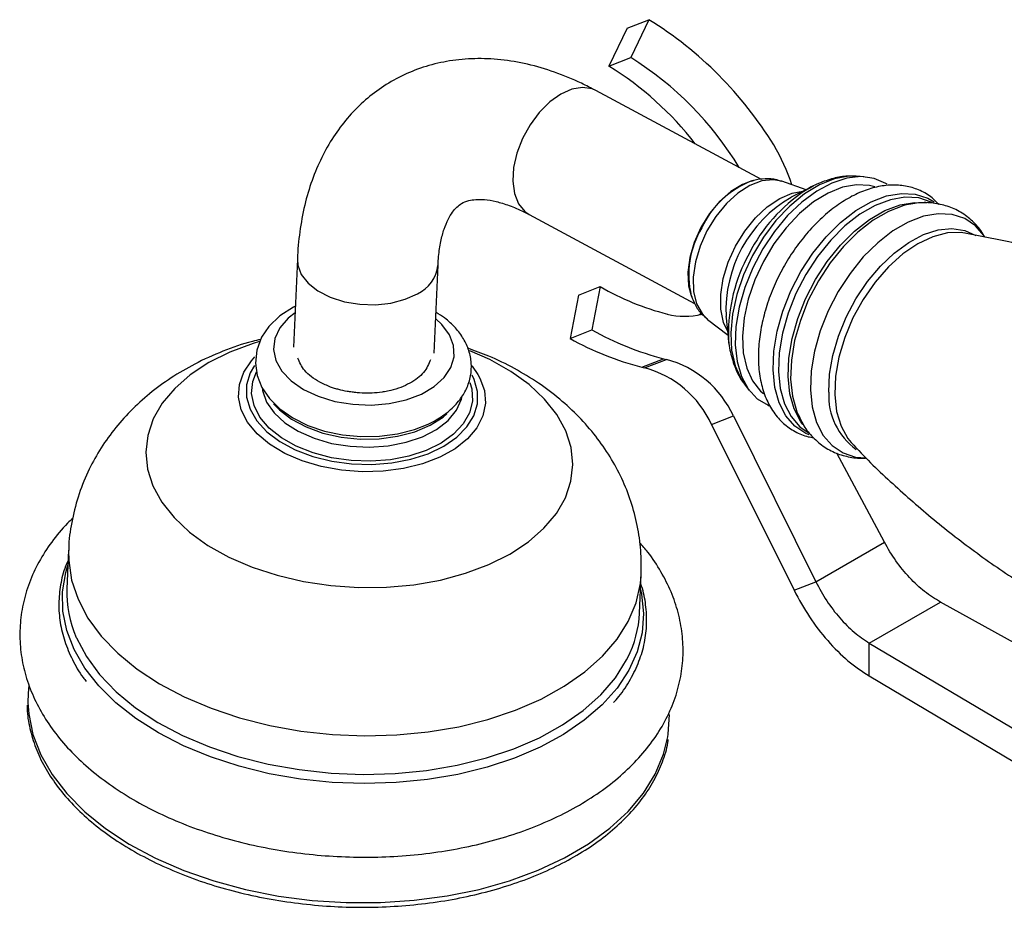
# Model space of a CAD drawing. Units: millimetres. Extents: x 5 to 995, y 5 to 995.
# Drawn here: x 797 to 816, y 797 to 814 of the extents above; entities that cross this region are included whole.
import ezdxf

# ---------------------------------------------------------------- set-up
doc = ezdxf.new("R2010")
doc.units = ezdxf.units.MM

msp = doc.modelspace()

# ---------------------------------------------------------------- linework, layer by layer
at = {"color": 7, "linetype": 'Continuous', "lineweight": 25}
for p, q in [((808.648, 814.062), (809.081, 814.232)), ((809.081, 814.232), (808.717, 813.477)), ((808.648, 814.062), (808.284, 813.307)), ((808.284, 813.307), (808.717, 813.477)), ((811.318, 811.054), (808.023, 812.822)), ((813.2, 811.118), (813.166, 811.12)), ((813.358, 811.108), (813.2, 811.118)), ((811.162, 811.033), (811.125, 811.024)), ((811.129, 811.024), (811.162, 811.033)), ((812.205, 810.85), (811.721, 811.017)), ((812.349, 810.923), (811.907, 810.699)), ((812.19, 810.833), (812.349, 810.923)), ((806.699, 810.355), (809.988, 808.59)), ((815.368, 809.988), (815.323, 809.995)), ((802.087, 809.468), (802.013, 807.717)), ((804.81, 807.597), (804.885, 809.348)), ((807.68, 808.753), (808.113, 808.923)), ((808.113, 808.923), (807.945, 808.061)), ((807.68, 808.753), (807.512, 807.891)), ((809.913, 808.765), (809.925, 808.729)), ((810.12, 808.389), (810.073, 808.36)), ((810.613, 808.327), (810.616, 808.293)), ((810.248, 808.272), (810.655, 807.96)), ((810.616, 808.293), (810.673, 807.8)), ((807.512, 807.891), (807.945, 808.061)), ((810.673, 807.8), (810.663, 807.926)), ((808.939, 807.32), (809.373, 807.489)), ((808.995, 807.306), (809.429, 807.476)), ((810.981, 806.984), (811.077, 806.858)), ((810.327, 806.181), (810.76, 806.35)), ((810.327, 806.181), (811.968, 802.883)), ((810.76, 806.35), (812.401, 803.053)), ((813.101, 805.824), (813.122, 805.802)), ((813.763, 803.839), (812.819, 805.608)), ((812.401, 803.053), (813.763, 803.839)), ((797.536, 803.681), (797.504, 802.915)), ((808.893, 802.429), (808.926, 803.195)), ((811.968, 802.883), (812.401, 803.053)), ((813.463, 801.832), (814.878, 802.648)), ((819.351, 800.172), (814.878, 802.648)), ((813.463, 801.832), (819.524, 798.233)), ((813.463, 801.179), (813.463, 801.832)), ((813.463, 801.179), (819.524, 797.579))]:
    msp.add_line(p, q, dxfattribs=at)
at = {"color": 8, "linetype": 'Continuous', "lineweight": 25, "flags": 128}
for points in [[(808.023, 812.822), (807.951, 812.854), (807.759, 812.884), (807.547, 812.849), (807.326, 812.751), (807.107, 812.595), (806.9, 812.388), (806.717, 812.141), (806.565, 811.867), (806.454, 811.578), (806.388, 811.29), (806.371, 811.017), (806.404, 810.773), (806.484, 810.569), (806.609, 810.417), (806.699, 810.355)], [(813.166, 811.12), (813.059, 811.118), (812.771, 811.066), (812.473, 810.947), (812.174, 810.765), (811.882, 810.525), (811.607, 810.235), (811.357, 809.904), (811.139, 809.541)], [(811.721, 811.017), (811.55, 811.048), (811.324, 811.025), (811.087, 810.934), (810.848, 810.781), (810.62, 810.574), (810.413, 810.32), (810.235, 810.033)], [(810.647, 808.03), (810.565, 808.211), (810.511, 808.472), (810.509, 808.767), (810.558, 809.085), (810.658, 809.41), (810.802, 809.728), (810.985, 810.027), (811.199, 810.292), (811.435, 810.512), (811.682, 810.678), (811.929, 810.782), (812.143, 810.819)], [(811.549, 807.265), (811.564, 807.64), (811.629, 808.034), (811.743, 808.437), (811.902, 808.837), (812.103, 809.223), (812.339, 809.585), (812.604, 809.914), (812.892, 810.199), (813.194, 810.434), (813.502, 810.612), (813.807, 810.727), (814.102, 810.778), (814.378, 810.762), (814.627, 810.68), (814.752, 810.607)], [(814.724, 810.589), (814.692, 810.605), (814.446, 810.686), (814.174, 810.701), (813.883, 810.651), (813.582, 810.537), (813.278, 810.362), (812.98, 810.13), (812.697, 809.849), (812.435, 809.525), (812.202, 809.167), (812.004, 808.786), (811.847, 808.392), (811.734, 807.995), (811.67, 807.606), (811.656, 807.236), (811.692, 806.895), (811.776, 806.593), (811.908, 806.337), (812.083, 806.134), (812.265, 806.007)], [(812.139, 806.18), (812.1, 806.234), (811.969, 806.49), (811.884, 806.792), (811.848, 807.133), (811.862, 807.503), (811.927, 807.892), (812.039, 808.289), (812.196, 808.683), (812.394, 809.064), (812.627, 809.422), (812.889, 809.745), (813.172, 810.027), (813.47, 810.259), (813.774, 810.434), (814.075, 810.548), (814.366, 810.598), (814.599, 810.589)], [(815.743, 809.941), (815.576, 810.131), (815.361, 810.276), (815.112, 810.358), (814.837, 810.373), (814.543, 810.323), (814.239, 810.208), (813.932, 810.03), (813.632, 809.797), (813.345, 809.512), (813.08, 809.185), (812.845, 808.824), (812.645, 808.439), (812.486, 808.041), (812.373, 807.639), (812.308, 807.247), (812.294, 806.873), (812.33, 806.529), (812.415, 806.223), (812.549, 805.964), (812.725, 805.76), (812.941, 805.615), (813.19, 805.533), (813.402, 805.515)], [(812.658, 806.824), (812.673, 807.181), (812.737, 807.556), (812.848, 807.939), (813.003, 808.318), (813.198, 808.683), (813.427, 809.024), (813.684, 809.329), (813.961, 809.591), (814.25, 809.802), (814.543, 809.957), (814.831, 810.049), (815.106, 810.078), (815.361, 810.042), (815.586, 809.942)], [(810.235, 810.033), (810.097, 809.726), (810.004, 809.413), (809.96, 809.109), (809.969, 808.828), (810.028, 808.583), (810.136, 808.386), (810.248, 808.272)], [(815.323, 809.995), (815.292, 809.999), (815.017, 809.991), (814.727, 809.915), (814.428, 809.774), (814.132, 809.572), (813.847, 809.315), (813.581, 809.011), (813.342, 808.669), (813.139, 808.299), (812.976, 807.913), (812.86, 807.523), (812.793, 807.14), (812.777, 806.776), (812.814, 806.442), (812.901, 806.148), (813.037, 805.904), (813.101, 805.824)], [(811.139, 809.541), (810.961, 809.158), (810.827, 808.766), (810.742, 808.377), (810.708, 808.003), (810.726, 807.656), (810.796, 807.345), (810.915, 807.081), (810.981, 806.984)], [(802.087, 809.469), (802.096, 809.351), (802.165, 809.165), (802.301, 808.99), (802.496, 808.837), (802.741, 808.712), (803.023, 808.622), (803.329, 808.571), (803.642, 808.563), (803.947, 808.596), (804.23, 808.671), (804.475, 808.782)], [(802.042, 808.4), (801.906, 808.294), (801.739, 808.103), (801.64, 807.894), (801.613, 807.675), (801.66, 807.455), (801.779, 807.244), (801.965, 807.049), (802.21, 806.879), (802.504, 806.742), (802.835, 806.641), (803.19, 806.583), (803.554, 806.568), (803.912, 806.598), (804.249, 806.671), (804.553, 806.785)], [(804.553, 806.785), (804.809, 806.934), (805.009, 807.113), (805.142, 807.314), (805.206, 807.529), (805.195, 807.75), (805.112, 807.966), (804.959, 808.17), (804.839, 808.28)], [(801.334, 807.834), (801.207, 807.794), (800.744, 807.621), (800.325, 807.411), (799.957, 807.169), (799.647, 806.899), (799.4, 806.604), (799.22, 806.291), (799.11, 805.965), (799.072, 805.63), (799.107, 805.294), (799.214, 804.961), (799.391, 804.638), (799.635, 804.329), (799.942, 804.041), (800.307, 803.777), (800.724, 803.544), (801.185, 803.344), (801.683, 803.181), (802.208, 803.057), (802.753, 802.976), (803.307, 802.938), (803.862, 802.944), (804.407, 802.994), (804.934, 803.087), (805.433, 803.221), (805.895, 803.395), (806.314, 803.604), (806.682, 803.846), (806.992, 804.117), (807.239, 804.411), (807.419, 804.724), (807.529, 805.051), (807.567, 805.385), (807.532, 805.722), (807.426, 806.055), (807.249, 806.378), (807.004, 806.687), (806.697, 806.975), (806.332, 807.238), (805.915, 807.472), (805.516, 807.648)], [(805.68, 807.174), (805.719, 807.104), (805.808, 806.855), (805.828, 806.602), (805.776, 806.354), (805.656, 806.115), (805.47, 805.895), (805.223, 805.698), (804.924, 805.531), (804.579, 805.398), (804.2, 805.303), (803.797, 805.25), (803.382, 805.239), (802.966, 805.27), (802.562, 805.344), (802.182, 805.457), (801.836, 805.607), (801.533, 805.789), (801.284, 805.998), (801.095, 806.227), (800.971, 806.472), (800.917, 806.723), (800.933, 806.975), (801.019, 807.219), (801.172, 807.449), (801.24, 807.524)], [(801.231, 807.355), (801.148, 807.207), (801.077, 806.969), (801.076, 806.726), (801.145, 806.485), (801.281, 806.252), (801.481, 806.036), (801.739, 805.842), (802.046, 805.677), (802.393, 805.545), (802.771, 805.451), (803.166, 805.397), (803.568, 805.386), (803.964, 805.417)], [(803.937, 805.48), (803.548, 805.45), (803.154, 805.464), (802.767, 805.519), (802.399, 805.615), (802.063, 805.749), (801.769, 805.916), (801.526, 806.11), (801.343, 806.326), (801.225, 806.557), (801.177, 806.795), (801.198, 807.033), (801.271, 807.226)], [(803.964, 805.417), (804.342, 805.489), (804.691, 805.6), (805, 805.748), (805.259, 805.927), (805.461, 806.131), (805.6, 806.356), (805.671, 806.594), (805.672, 806.837), (805.603, 807.078), (805.561, 807.164)], [(812.265, 805.973), (812.199, 806.002), (811.983, 806.147), (811.805, 806.353), (811.672, 806.613), (811.586, 806.919), (811.549, 807.265)], [(805.518, 807.018), (805.556, 806.887), (805.569, 806.648), (805.512, 806.414), (805.387, 806.191), (805.196, 805.988), (804.947, 805.809), (804.648, 805.663), (804.307, 805.552), (803.937, 805.48)], [(801.391, 806.881), (801.395, 806.854), (801.475, 806.627), (801.624, 806.412), (801.836, 806.215), (802.104, 806.045), (802.418, 805.907), (802.767, 805.806), (803.138, 805.747), (803.518, 805.73), (803.892, 805.758)], [(803.892, 805.758), (804.249, 805.828), (804.574, 805.938), (804.856, 806.084), (805.085, 806.262), (805.252, 806.464), (805.351, 806.683), (805.36, 806.718)], [(797.536, 803.678), (797.538, 803.474), (797.596, 803.087), (797.724, 802.705), (797.922, 802.332), (798.187, 801.973), (798.515, 801.633), (798.902, 801.315), (799.344, 801.024), (799.835, 800.763), (800.369, 800.536), (800.938, 800.345), (801.536, 800.193), (802.156, 800.082), (802.789, 800.014), (803.428, 799.988), (804.064, 800.006), (804.69, 800.067), (805.297, 800.17), (805.878, 800.314), (806.427, 800.498), (806.935, 800.719), (807.396, 800.974), (807.805, 801.259), (808.156, 801.573), (808.446, 801.909), (808.67, 802.265), (808.826, 802.636), (808.911, 803.017), (808.926, 803.196)], [(804.673, 799.119), (804.049, 799.058), (803.415, 799.039), (802.778, 799.063), (802.146, 799.129), (801.527, 799.236), (800.928, 799.383), (800.356, 799.569), (799.819, 799.791), (799.323, 800.046), (798.874, 800.332), (798.477, 800.644), (798.138, 800.98), (797.86, 801.334), (797.646, 801.703), (797.5, 802.082), (797.423, 802.467), (797.416, 802.852), (797.479, 803.234), (797.524, 803.383)], [(808.913, 802.897), (808.933, 802.808), (808.975, 802.423), (808.947, 802.038), (808.849, 801.66), (808.682, 801.293), (808.449, 800.94), (808.152, 800.607), (807.794, 800.298), (807.381, 800.016), (806.917, 799.764), (806.408, 799.546), (805.86, 799.365), (805.279, 799.222), (804.673, 799.119)], [(797.688, 801.946), (797.692, 801.939), (797.89, 801.566), (798.154, 801.207), (798.482, 800.866), (798.87, 800.548), (799.312, 800.257), (799.802, 799.996), (800.336, 799.769), (800.905, 799.579), (801.504, 799.427), (802.123, 799.316), (802.756, 799.247), (803.395, 799.222), (804.031, 799.239), (804.657, 799.3), (805.264, 799.404), (805.846, 799.548), (806.394, 799.732), (806.902, 799.952), (807.363, 800.207), (807.772, 800.493), (808.124, 800.806), (808.413, 801.143), (808.637, 801.499), (808.66, 801.544)], [(796.726, 800.642), (796.742, 800.426), (796.827, 800.016), (796.983, 799.612), (797.209, 799.218), (797.502, 798.839), (797.858, 798.48), (798.273, 798.143), (798.744, 797.834), (799.264, 797.555), (799.827, 797.31), (800.427, 797.102), (801.058, 796.932), (801.712, 796.803), (802.382, 796.717), (803.06, 796.674), (803.739, 796.674), (804.41, 796.718), (805.067, 796.806), (805.702, 796.935), (806.307, 797.106), (806.876, 797.315), (807.402, 797.561), (807.879, 797.84), (808.303, 798.15), (808.667, 798.487), (808.969, 798.848), (809.204, 799.227), (809.37, 799.621), (809.456, 799.969)]]:
    msp.add_lwpolyline(points, dxfattribs=at)
at = {"color": 7, "linetype": 'Continuous', "lineweight": 25, "flags": 128}
for points in [[(813.816, 810.958), (813.791, 810.974), (813.558, 811.075), (813.297, 811.11), (813.014, 811.079), (812.719, 810.982), (812.419, 810.823), (812.123, 810.605), (811.84, 810.335), (811.577, 810.021), (811.343, 809.672), (811.145, 809.297), (810.987, 808.908), (810.874, 808.516), (810.81, 808.132), (810.796, 807.767), (810.834, 807.432), (810.921, 807.136), (811.055, 806.888), (811.233, 806.694), (811.449, 806.562), (811.469, 806.553)], [(811.125, 811.024), (810.94, 810.956), (810.709, 810.816), (810.487, 810.619), (810.285, 810.377), (810.113, 810.1), (809.98, 809.803), (809.893, 809.5), (809.855, 809.208), (809.869, 808.94), (809.913, 808.765)], [(813.575, 810.905), (813.47, 810.933), (813.211, 810.948), (812.933, 810.898), (812.645, 810.783), (812.356, 810.607), (812.074, 810.375), (811.809, 810.095), (811.567, 809.775), (811.357, 809.425), (811.184, 809.055), (811.055, 808.676), (810.973, 808.301), (810.94, 807.94), (810.958, 807.604), (811.025, 807.304), (811.141, 807.049), (811.301, 806.846), (811.359, 806.795)], [(814.261, 810.561), (814.149, 810.534), (813.844, 810.419), (813.538, 810.242), (813.237, 810.008), (812.95, 809.724), (812.686, 809.396), (812.451, 809.035), (812.251, 808.651), (812.092, 808.252), (811.979, 807.851), (811.914, 807.459), (811.899, 807.085), (811.935, 806.741), (812.021, 806.435), (812.107, 806.254)], [(802.048, 808.534), (802.008, 808.517), (801.738, 808.341), (801.518, 808.129), (801.374, 807.915), (801.278, 807.66), (801.251, 807.403), (801.288, 807.153), (801.383, 806.917), (801.534, 806.696), (801.739, 806.493), (801.996, 806.313), (802.297, 806.164), (802.63, 806.051), (802.985, 805.976), (803.351, 805.941), (803.719, 805.948), (804.079, 805.995), (804.42, 806.083), (804.69, 806.189), (804.69, 806.189)], [(805.546, 807.361), (805.562, 807.342), (805.68, 807.174)], [(801.614, 806.59), (801.729, 806.47), (801.97, 806.285), (802.262, 806.131), (802.595, 806.011), (802.957, 805.93), (803.334, 805.892), (803.713, 805.898), (804.081, 805.947), (804.423, 806.037), (804.728, 806.166), (804.984, 806.329), (805.057, 806.39)], [(796.742, 800.99), (796.729, 800.838), (796.726, 800.642)], [(809.456, 799.969), (809.465, 800.025), (809.489, 800.41)]]:
    msp.add_lwpolyline(points, dxfattribs=at)
at = {"color": 7, "linetype": 'Continuous', "lineweight": 25}
for centre, radius, start, end in [((805.07, 807.756), 7.617, 31.5318, 58.2233), ((805.271, 807.914), 6.544, 31.0721, 58.2226), ((804.96, 807.891), 6.355, 37.5192, 58.461), ((808.418, 809.837), 3.675, 17.588, 31.1804), ((810.741, 813.44), 5.226, 239.8097, 255.657), ((809.798, 809.745), 1.413, 255.5775, 283.7533), ((810.871, 813.301), 6.001, 240.8262, 255.5486), ((810.437, 813.131), 6.001, 240.8262, 255.5486), ((809.943, 809.734), 2.316, 255.7379, 257.1602), ((808.89, 805.488), 2.06, 24.7584, 74.841), ((809.51, 809.564), 2.316, 255.7379, 257.1602), ((808.457, 805.318), 2.06, 24.7584, 74.841), ((799.7, 802.832), 2.198, 177.8255, 203.7522), ((806.713, 802.53), 2.182, 333.1258, 357.3355)]:
    msp.add_arc(centre, radius, start, end, dxfattribs=at)
at = {"color": 8, "linetype": 'Continuous', "lineweight": 25}
for centre, radius, start, end in [((811.764, 809.344), 1.796, 110.7021, 155.4319), ((813.224, 808.441), 2.613, 120.2443, 182.4902), ((813.976, 808.125), 3.245, 123.4123, 153.4252), ((811.68, 809.161), 1.808, 149.0427, 193.5956), ((813.905, 807.993), 3.243, 150.7747, 181.1767), ((804.182, 809.426), 0.707, 294.4406, 353.4472), ((813.962, 806.748), 1.305, 176.6547, 234.5872)]:
    msp.add_arc(centre, radius, start, end, dxfattribs=at)
at = {"color": 7, "linetype": 'Continuous', "lineweight": 25}
for points, knots in [([(808.023, 812.822), (807.928, 812.872), (807.658, 813.011), (807.206, 813.196), (806.67, 813.355), (806.138, 813.445), (805.618, 813.468), (805.119, 813.423), (804.647, 813.314), (804.207, 813.145), (803.803, 812.92), (803.437, 812.644), (803.112, 812.321), (802.828, 811.953), (802.588, 811.544), (802.391, 811.095), (802.239, 810.606), (802.137, 810.086), (802.098, 809.699), (802.088, 809.492), (802.087, 809.468)], [0, 0, 0, 0, 0.035556, 0.100847, 0.165932, 0.23003, 0.292601, 0.353332, 0.41224, 0.469621, 0.525946, 0.581762, 0.63748, 0.693648, 0.750776, 0.809266, 0.869337, 0.930974, 0.992131, 1, 1, 1, 1]), ([(811.72, 811.011), (811.706, 811.018), (811.622, 811.057), (811.449, 811.07), (811.261, 811.063), (811.154, 811.027), (811.121, 811.016)], [0, 0, 0, 0, 0.075208, 0.454561, 0.834208, 1, 1, 1, 1]), ([(813.156, 811.114), (813.127, 811.117), (813.005, 811.128), (812.781, 811.09), (812.49, 810.995), (812.286, 810.902), (812.185, 810.829), (812.177, 810.824)], [0, 0, 0, 0, 0.086549, 0.371452, 0.667399, 0.974936, 1, 1, 1, 1]), ([(814.846, 810.558), (814.804, 810.603), (814.697, 810.717), (814.481, 810.84), (814.218, 810.927), (813.937, 810.952), (813.645, 810.92), (813.344, 810.831), (813.039, 810.685), (812.739, 810.484), (812.45, 810.233), (812.18, 809.941), (811.935, 809.613), (811.722, 809.259), (811.543, 808.885), (811.403, 808.5), (811.307, 808.113), (811.256, 807.731), (811.253, 807.361), (811.301, 807.013), (811.401, 806.696), (811.552, 806.421), (811.749, 806.196), (811.983, 806.035), (812.189, 805.943), (812.318, 805.926), (812.354, 805.921)], [0, 0, 0, 0, 0.027007, 0.068332, 0.108865, 0.149334, 0.190572, 0.233068, 0.276755, 0.321177, 0.365839, 0.410439, 0.454933, 0.499357, 0.54378, 0.58827, 0.632897, 0.677746, 0.722873, 0.768259, 0.813593, 0.858248, 0.901536, 0.943255, 0.983927, 1, 1, 1, 1]), ([(804.885, 809.348), (804.888, 809.407), (804.898, 809.578), (804.937, 809.827), (805.004, 810.074), (805.086, 810.269), (805.174, 810.413), (805.264, 810.514), (805.361, 810.585), (805.47, 810.633), (805.625, 810.659), (805.806, 810.659), (806.03, 810.623), (806.297, 810.543), (806.525, 810.446), (806.663, 810.374), (806.699, 810.355)], [0, 0, 0, 0, 0.037482, 0.108542, 0.1795, 0.250926, 0.324234, 0.402135, 0.490392, 0.603934, 0.681772, 0.75368, 0.830108, 0.903002, 0.974766, 1, 1, 1, 1]), ([(815.761, 809.907), (815.736, 809.951), (815.664, 810.079), (815.493, 810.257), (815.257, 810.428), (814.985, 810.543), (814.699, 810.594), (814.452, 810.597), (814.304, 810.564), (814.253, 810.553)], [0, 0, 0, 0, 0.086283, 0.246458, 0.417868, 0.58421, 0.748552, 0.914379, 1, 1, 1, 1]), ([(825.356, 804.76), (825.15, 804.964), (824.689, 805.421), (823.913, 806.082), (823.043, 806.748), (822.131, 807.364), (821.186, 807.925), (820.213, 808.429), (819.218, 808.874), (818.21, 809.257), (817.194, 809.576), (816.245, 809.822), (815.635, 809.934), (815.365, 809.984)], [0, 0, 0, 0, 0.076882, 0.172268, 0.267796, 0.363269, 0.458525, 0.553428, 0.647845, 0.741627, 0.834653, 0.926786, 1, 1, 1, 1]), ([(809.927, 808.739), (809.949, 808.68), (809.997, 808.548), (810.108, 808.39), (810.208, 808.312), (810.247, 808.281)], [0, 0, 0, 0, 0.3308926, 0.7376814, 1, 1, 1, 1]), ([(804.69, 806.189), (804.743, 806.216), (804.895, 806.292), (805.115, 806.448), (805.317, 806.657), (805.461, 806.892), (805.542, 807.14), (805.557, 807.401), (805.507, 807.652), (805.399, 807.889), (805.234, 808.107), (805.049, 808.285), (804.903, 808.375), (804.845, 808.411)], [0, 0, 0, 0, 0.056639, 0.1625, 0.268297, 0.360447, 0.459367, 0.554359, 0.647332, 0.740324, 0.83579, 0.93486, 1, 1, 1, 1]), ([(810.663, 807.938), (810.663, 807.934), (810.66, 807.807), (810.705, 807.574), (810.804, 807.271), (810.907, 807.07), (810.982, 806.987), (810.995, 806.973)], [0, 0, 0, 0, 0.012452, 0.338181, 0.662697, 0.942344, 1, 1, 1, 1]), ([(801.358, 807.873), (801.302, 807.86), (801.044, 807.802), (800.601, 807.643), (800.06, 807.401), (799.574, 807.116), (799.146, 806.803), (798.764, 806.455), (798.43, 806.077), (798.145, 805.671), (797.904, 805.226), (797.714, 804.746), (797.592, 804.236), (797.536, 803.877), (797.539, 803.691), (797.539, 803.675)], [0, 0, 0, 0, 0.027229, 0.126627, 0.227201, 0.316559, 0.403857, 0.488989, 0.572159, 0.653709, 0.73401, 0.822012, 0.908134, 0.992482, 1, 1, 1, 1]), ([(808.925, 803.196), (808.927, 803.357), (808.93, 803.683), (808.858, 804.17), (808.732, 804.65), (808.548, 805.109), (808.313, 805.545), (808.027, 805.956), (807.692, 806.339), (807.31, 806.693), (806.882, 807.015), (806.408, 807.301), (805.938, 807.533), (805.616, 807.648), (805.475, 807.698)], [0, 0, 0, 0, 0.078942, 0.16097, 0.242378, 0.323628, 0.405215, 0.487662, 0.571512, 0.657274, 0.745329, 0.835794, 0.928402, 1, 1, 1, 1]), ([(802.748, 806.924), (802.674, 806.956), (802.47, 807.044), (802.212, 807.239), (802.132, 807.417), (802.094, 807.502)], [0, 0, 0, 0, 0.228907, 0.634399, 1, 1, 1, 1]), ([(804.735, 807.47), (804.699, 807.382), (804.626, 807.206), (804.339, 806.991), (804.046, 806.877), (803.862, 806.839), (803.82, 806.831)], [0, 0, 0, 0, 0.298655, 0.604694, 0.91054, 1, 1, 1, 1]), ([(803.82, 806.831), (803.804, 806.829), (803.724, 806.817), (803.608, 806.807), (803.442, 806.803), (803.308, 806.809), (803.176, 806.823), (803.053, 806.842), (802.937, 806.867), (802.828, 806.897), (802.775, 806.915), (802.748, 806.924)], [0, 0, 0, 0, 0.045236, 0.226611, 0.317126, 0.498502, 0.589016, 0.679531, 0.838453, 0.919064, 1, 1, 1, 1]), ([(812.05, 806.38), (812.08, 806.313), (812.149, 806.158), (812.315, 805.942), (812.536, 805.745), (812.799, 805.602), (813.08, 805.526), (813.286, 805.5), (813.396, 805.514), (813.408, 805.515)], [0, 0, 0, 0, 0.124463, 0.290727, 0.469543, 0.641743, 0.810536, 0.978983, 1, 1, 1, 1]), ([(813.124, 805.806), (813.168, 805.757), (813.451, 805.447), (814.025, 804.907), (814.846, 804.195), (815.718, 803.53), (816.629, 802.915), (817.575, 802.353), (818.548, 801.849), (819.542, 801.405), (820.55, 801.021), (821.566, 800.704), (822.381, 800.488), (822.856, 800.399), (822.992, 800.373)], [0, 0, 0, 0, 0.017585, 0.112662, 0.208128, 0.303737, 0.39929, 0.494626, 0.589609, 0.684105, 0.777966, 0.87107, 0.963281, 1, 1, 1, 1]), ([(797.618, 804.312), (797.584, 804.281), (797.425, 804.135), (797.195, 803.847), (796.936, 803.451), (796.746, 803.037), (796.621, 802.613), (796.562, 802.185), (796.567, 801.758), (796.635, 801.335), (796.765, 800.92), (796.954, 800.515), (797.203, 800.123), (797.51, 799.747), (797.873, 799.391), (798.289, 799.059), (798.753, 798.753), (799.259, 798.479), (799.804, 798.237), (800.379, 798.031), (800.98, 797.861), (801.601, 797.729), (802.237, 797.636), (802.881, 797.583), (803.527, 797.569), (804.17, 797.595), (804.805, 797.661), (805.424, 797.767), (806.023, 797.911), (806.596, 798.095), (807.138, 798.315), (807.643, 798.572), (808.107, 798.864), (808.523, 799.188), (808.886, 799.543), (809.191, 799.923), (809.434, 800.324), (809.611, 800.741), (809.723, 801.166), (809.769, 801.594), (809.751, 802.021), (809.67, 802.442), (809.529, 802.856), (809.325, 803.257), (809.114, 803.585), (808.952, 803.768), (808.896, 803.831)], [0, 0, 0, 0, 0.006493, 0.030427, 0.054043, 0.077246, 0.100014, 0.122415, 0.144593, 0.166708, 0.18891, 0.211363, 0.234172, 0.257367, 0.280904, 0.304695, 0.328639, 0.35265, 0.37666, 0.400642, 0.424587, 0.448498, 0.472382, 0.496252, 0.520119, 0.543996, 0.567894, 0.591826, 0.615807, 0.639847, 0.663953, 0.688122, 0.712336, 0.736537, 0.760635, 0.784515, 0.808053, 0.831167, 0.853852, 0.876195, 0.898349, 0.920467, 0.942708, 0.965227, 0.988114, 1, 1, 1, 1]), ([(797.528, 803.479), (797.51, 803.441), (797.436, 803.283), (797.37, 802.994), (797.331, 802.619), (797.36, 802.242), (797.45, 801.868), (797.606, 801.502), (797.755, 801.233), (797.868, 801.094), (797.889, 801.067)], [0, 0, 0, 0, 0.049209, 0.202286, 0.354542, 0.506376, 0.658214, 0.810526, 0.963634, 1, 1, 1, 1]), ([(808.374, 800.649), (808.411, 800.688), (808.545, 800.835), (808.72, 801.11), (808.893, 801.469), (809, 801.84), (809.046, 802.216), (809.022, 802.592), (808.977, 802.856), (808.923, 802.991), (808.918, 803.004)], [0, 0, 0, 0, 0.057483, 0.213732, 0.369227, 0.523793, 0.677497, 0.830706, 0.983864, 1, 1, 1, 1]), ([(796.715, 800.597), (796.714, 800.573), (796.709, 800.42), (796.76, 800.136), (796.872, 799.75), (797.051, 799.372), (797.288, 799.004), (797.583, 798.651), (797.933, 798.317), (798.334, 798.003), (798.783, 797.715), (799.274, 797.454), (799.804, 797.224), (800.365, 797.025), (800.954, 796.861), (801.563, 796.733), (802.188, 796.642), (802.822, 796.588), (803.458, 796.573), (804.091, 796.597), (804.715, 796.659), (805.322, 796.758), (805.908, 796.895), (806.467, 797.067), (806.992, 797.273), (807.479, 797.511), (807.924, 797.779), (808.321, 798.075), (808.666, 798.395), (808.956, 798.736), (809.189, 799.096), (809.355, 799.47), (809.445, 799.746), (809.461, 799.897), (809.463, 799.919)], [0, 0, 0, 0, 0.005856, 0.038427, 0.071021, 0.103698, 0.136484, 0.169371, 0.202336, 0.235348, 0.268383, 0.301425, 0.334462, 0.367491, 0.400511, 0.433525, 0.466532, 0.499537, 0.532541, 0.565546, 0.598555, 0.631571, 0.664596, 0.697632, 0.730681, 0.763743, 0.796817, 0.829895, 0.86296, 0.895991, 0.928956, 0.961822, 0.994571, 1, 1, 1, 1])]:
    msp.add_open_spline(points, degree=3, knots=knots, dxfattribs=at)
for points in [[(814.878, 802.648), (814.772, 802.714), (814.561, 802.844), (814.26, 803.129), (813.984, 803.462), (813.837, 803.713), (813.763, 803.839)], [(812.401, 803.053), (812.47, 802.924), (812.609, 802.668), (812.872, 802.328), (813.16, 802.035), (813.362, 801.9), (813.463, 801.832)], [(811.968, 802.883), (812.065, 802.704), (812.261, 802.345), (812.631, 801.871), (813.036, 801.462), (813.321, 801.273), (813.463, 801.179)]]:
    msp.add_open_spline(points, degree=3, dxfattribs=at)

doc.saveas('drawing.dxf')
